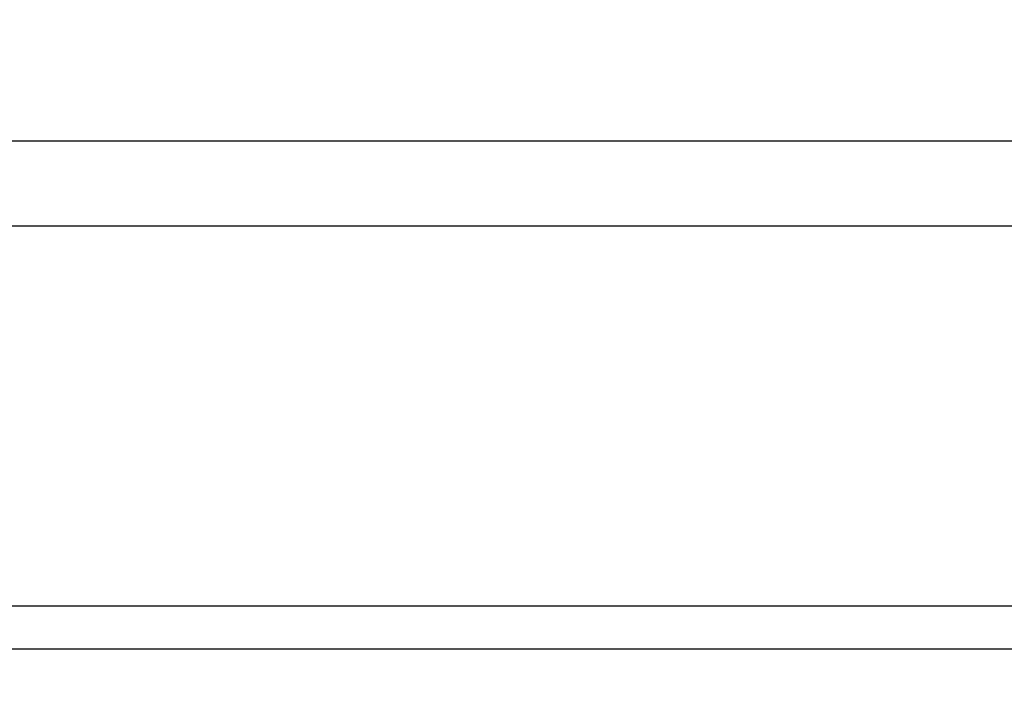
# Model space of a CAD drawing. Units: millimetres. Extents: x 28 to 391, y 42 to 281.
# Drawn here: x 223 to 236, y 205 to 215 of the extents above; entities that cross this region are included whole.
import ezdxf

# ---------------------------------------------------------------- set-up
doc = ezdxf.new("R2010")
doc.units = ezdxf.units.MM
doc.header["$LTSCALE"] = 23.1
doc.layers.get('0').update_dxf_attribs({"linetype": 'CONTINUOUS'})
doc.layers.add('0_COMPONENTS', color=7, linetype='CONTINUOUS')
doc.styles.get("Standard").update_dxf_attribs({"font": 'txt', "width": 0.8})
doc.dimstyles.new('DIMSTYLE_7', dxfattribs={"dimtxt": 2.8, "dimasz": 2, "dimexe": 1, "dimexo": 0.5, "dimgap": 0.7, "dimtad": 1, "dimdec": 0, "dimlfac": 2, "dimdsep": 46, "dimtxsty": 'STANDARD', "dimblk": 'OPEN', "dimblk1": 'OPEN', "dimblk2": 'OPEN', "dimcen": 0.09, "dimadec": 0, "dimazin": 0, "dimtp": 0.5, "dimtm": 0.5, "dimtfac": 1, "dimtdec": 0, "dimtofl": 0, "dimtmove": 0, "dimatfit": 3, "dimldrblk": 'OPEN', "dimfxl": 1, "dimtolj": 1, "dimarcsym": 0})

# ---------------------------------------------------------------- blocks, each defined once
blk = doc.blocks.new('_OPEN')
at = {"color": 0, "linetype": 'BYBLOCK'}
for p, q in [((0, 0), (-1, 0.3125)), ((-1, -0.3125), (0, 0)), ((-1, 0), (0, 0))]:
    blk.add_line(p, q, dxfattribs=at)
blk = doc.blocks.new('*D12')
at = {"color": 2, "linetype": 'CONTINUOUS'}
for p, q in [((156.474, 250.683), (156.474, 278.354)), ((310.238, 199.204), (310.238, 278.354)), ((156.474, 277.354), (233.356, 277.354)), ((310.238, 277.354), (233.356, 277.354))]:
    blk.add_line(p, q, dxfattribs=at)
at = {"color": 2, "linetype": 'CONTINUOUS', "xscale": 2, "yscale": 2, "zscale": 2, "rotation": 180}
blk.add_blockref('_OPEN', (156.474, 277.354), dxfattribs=at)
at = {"color": 2, "linetype": 'CONTINUOUS', "xscale": 2, "yscale": 2, "zscale": 2}
blk.add_blockref('_OPEN', (310.238, 277.354), dxfattribs=at)
at = {"color": 2, "linetype": 'CONTINUOUS', "insert": (232.593, 280.854), "char_height": 2.8, "width": 6.72, "attachment_point": 2, "line_spacing_factor": 0.9}
blk.add_mtext('308', dxfattribs=at)

msp = doc.modelspace()

# ---------------------------------------------------------------- linework, layer by layer
at = {"layer": '0_COMPONENTS', "color": 9, "linetype": 'CONTINUOUS'}
for p, q in [((257.9385, 212.87185), (189.5385, 212.87185)), ((257.9385, 206.44731), (189.5385, 206.44731))]:
    msp.add_line(p, q, dxfattribs=at)
at = {"layer": '0_COMPONENTS', "color": 7, "linetype": 'CONTINUOUS'}
for p, q in [((189.5385, 211.70414), (257.9385, 211.70414)), ((257.9385, 205.85402), (189.5385, 205.85402))]:
    msp.add_line(p, q, dxfattribs=at)

# ---------------------------------------------------------------- dimensions: what is measured, and where the dimension line sits
at = {"color": 2, "linetype": 'CONTINUOUS'}
dim = msp.add_linear_dim(base=(310.2385, 277.35402), p1=(156.47395, 250.18305), p2=(310.2385, 198.70402), dimstyle='DIMSTYLE_7', dxfattribs=at)
dim.commit()
dim.dimension.update_dxf_attribs({"geometry": '*D12', "text_midpoint": (232.66309, 277.35402), "dimtype": 160})

doc.saveas('drawing.dxf')
